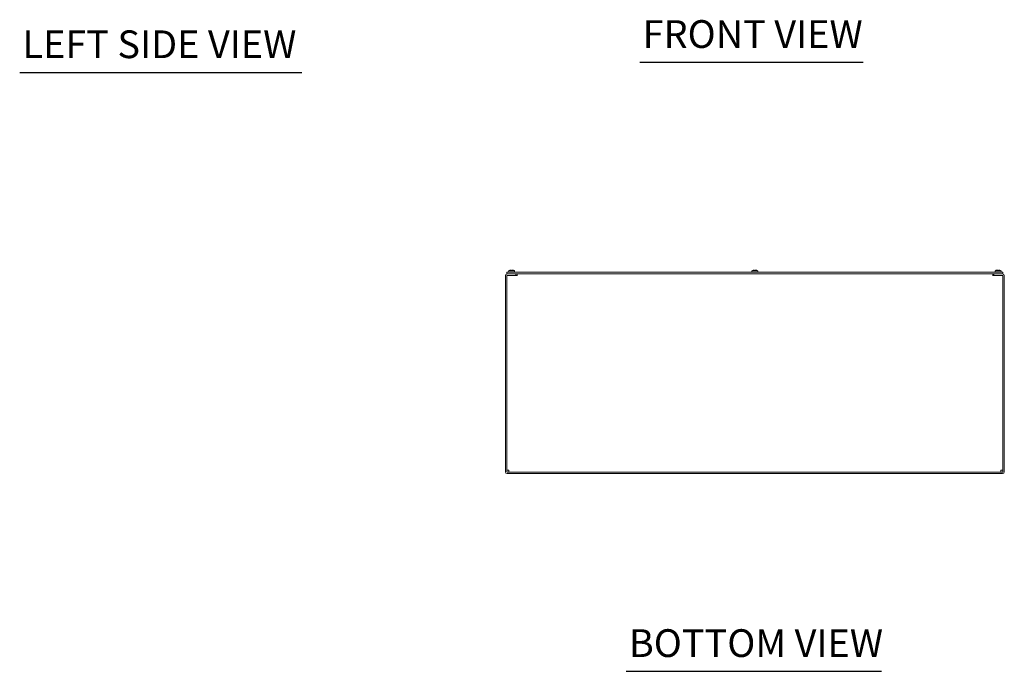
# Model space of a CAD drawing. Units: inches. Extents: x 15 to 231, y 10 to 141.
# Drawn here: x 15 to 74, y 18 to 57 of the extents above; entities that cross this region are included whole.
import ezdxf

# ---------------------------------------------------------------- set-up
doc = ezdxf.new("R2010")
doc.units = ezdxf.units.IN
doc.header["$LTSCALE"] = 14
doc.header["$MEASUREMENT"] = 0
doc.layers.add('Symbol (ANSI)', color=7, linetype='Continuous', lineweight=5)
doc.layers.add('Visible (ANSI)', color=7, linetype='Continuous', lineweight=5)
doc.styles.add('Text Style168', font='tahoma.ttf')

msp = doc.modelspace()

# ---------------------------------------------------------------- linework, layer by layer
at = {"layer": 'Symbol (ANSI)', "lineweight": 30}
for p, q in [((52.1221, 54.77815), (65.62881, 54.77815)), ((14.59728, 54.15425), (31.67093, 54.15425)), ((51.28996, 17.90173), (66.74215, 17.90173))]:
    msp.add_line(p, q, dxfattribs=at)
at = {"layer": 'Visible (ANSI)'}
for p, q in [((43.98555, 41.85674), (43.98555, 29.98169)), ((44.0793, 41.96609), (44.0793, 42.05984)), ((74.0793, 42.05984), (44.0793, 42.05984)), ((44.0793, 41.96609), (74.0793, 41.96609)), ((44.0793, 41.85674), (44.0793, 29.98169)), ((44.61055, 41.96609), (44.0949, 41.96609)), ((44.61055, 41.87234), (44.0949, 41.87234)), ((44.1786, 42.11184), (44.17405, 42.05984)), ((44.1786, 42.11184), (44.1802, 42.11184)), ((44.18435, 42.15906), (44.1802, 42.11184)), ((44.18435, 42.15906), (44.53662, 42.15906)), ((44.18865, 41.87234), (44.68845, 41.87234)), ((44.25234, 42.18011), (44.25235, 42.18011)), ((44.38229, 42.17881), (44.33881, 42.17881)), ((44.34023, 42.19118), (44.34131, 42.17881)), ((44.38087, 42.19118), (44.37979, 42.17881)), ((44.54078, 42.11184), (44.53662, 42.15906)), ((44.53675, 42.15906), (44.5409, 42.11184)), ((44.54078, 42.11184), (44.5425, 42.11184)), ((44.5425, 42.11184), (44.54705, 42.05984)), ((44.61055, 41.87234), (44.61055, 41.96609)), ((44.68845, 41.85654), (44.68845, 41.87234)), ((44.68865, 41.85654), (44.68845, 41.85654)), ((44.68865, 41.96609), (44.68865, 41.85674)), ((44.68865, 41.85674), (44.68865, 41.85654)), ((58.89735, 42.11184), (58.8928, 42.05984)), ((58.89735, 42.11184), (58.89895, 42.11184)), ((58.9031, 42.15906), (58.89895, 42.11184)), ((58.9031, 42.15906), (59.25537, 42.15906)), ((58.97109, 42.18011), (58.9711, 42.18011)), ((59.10104, 42.17881), (59.05756, 42.17881)), ((59.05898, 42.19118), (59.06006, 42.17881)), ((59.09962, 42.19118), (59.09854, 42.17881)), ((59.25953, 42.11184), (59.25537, 42.15906)), ((59.2555, 42.15906), (59.25965, 42.11184)), ((59.25953, 42.11184), (59.26125, 42.11184)), ((59.26125, 42.11184), (59.2658, 42.05984)), ((73.46995, 41.85674), (73.46995, 41.96609)), ((73.46995, 41.85654), (73.46995, 41.85674)), ((73.47015, 41.85654), (73.46995, 41.85654)), ((73.47015, 41.87234), (73.47015, 41.85654)), ((73.47015, 41.87234), (73.96995, 41.87234)), ((74.0637, 41.96609), (73.54805, 41.96609)), ((73.54805, 41.87234), (73.54805, 41.96609)), ((73.54805, 41.87234), (74.0637, 41.87234)), ((73.6161, 42.11184), (73.61155, 42.05984)), ((73.6161, 42.11184), (73.6177, 42.11184)), ((73.62185, 42.15906), (73.6177, 42.11184)), ((73.62185, 42.15906), (73.97412, 42.15906)), ((73.68984, 42.18011), (73.68985, 42.18011)), ((73.81979, 42.17881), (73.77631, 42.17881)), ((73.77773, 42.19118), (73.77881, 42.17881)), ((73.81837, 42.19118), (73.81729, 42.17881)), ((73.97828, 42.11184), (73.97412, 42.15906)), ((73.97425, 42.15906), (73.9784, 42.11184)), ((73.97828, 42.11184), (73.98, 42.11184)), ((73.98, 42.11184), (73.98455, 42.05984)), ((74.0793, 41.96609), (74.0793, 42.05984)), ((74.0793, 41.85674), (74.0793, 29.98169)), ((74.17305, 29.98169), (74.17305, 41.85674)), ((74.0637, 29.96609), (44.0949, 29.96609)), ((44.0949, 29.87234), (74.0637, 29.87234))]:
    msp.add_line(p, q, dxfattribs=at)
for centre, radius, start, end in [((44.0949, 41.85674), 0.10935, 90, 180), ((44.0949, 41.85674), 0.0156, 90, 180), ((74.0637, 41.85674), 0.10935, 0, 90), ((74.0637, 41.85674), 0.0156, 0, 90), ((44.0949, 29.98169), 0.10935, 180, 270), ((44.0949, 29.98169), 0.0156, 180, 270), ((74.0637, 29.98169), 0.10935, 270, 0), ((74.0637, 29.98169), 0.0156, 270, 0)]:
    msp.add_arc(centre, radius, start, end, dxfattribs=at)
for centre, major_axis, ratio, start_param, end_param in [((44.36105, 41.70794), (0, 0.48451), 0.99967022, 0.23015523, 0.37343236), ((44.36097, 41.70794), (0, 0.48489), 0.98450285, 0.22955578, 0.23653141), ((44.36021, 41.70794), (0, 0.4849), 0.97718155, 0.22805687, 0.23353034), ((44.35981, 41.70994), (0.45468, 0.16692), 0.99568074, 1.29132739, 1.44266089), ((44.38345, 41.70994), (-0.04224, 0.48251), 0.03199607, 0.07097181, 0.23799576), ((44.33765, 41.70994), (0.04224, 0.48251), 0.03199607, 6.04518955, 6.2122135), ((44.36129, 41.70994), (0.45468, -0.16692), 0.99568074, 1.69737733, 1.85026526), ((44.36013, 41.70794), (0, 0.48489), 0.98450285, 6.03927423, 6.05362953), ((44.36005, 41.70794), (0, 0.48451), 0.99967022, 5.90975294, 6.04995604), ((44.35993, 41.70794), (0, 0.48452), 0.99948407, 5.90970627, 6.04239671), ((59.0798, 41.70794), (0, 0.48451), 0.99967022, 0.23015523, 0.37343236), ((59.07972, 41.70794), (0, 0.48489), 0.98450285, 0.22955578, 0.23653141), ((59.07896, 41.70794), (0, 0.4849), 0.97718155, 0.22805687, 0.23353034), ((59.07856, 41.70994), (0.45468, 0.16692), 0.99568074, 1.29132739, 1.44266089), ((59.1022, 41.70994), (-0.04224, 0.48251), 0.03199607, 0.07097181, 0.23799576), ((59.0564, 41.70994), (0.04224, 0.48251), 0.03199607, 6.04518955, 6.2122135), ((59.08004, 41.70994), (0.45468, -0.16692), 0.99568074, 1.69737733, 1.85026526), ((59.07888, 41.70794), (0, 0.48489), 0.98450285, 6.03927423, 6.05362953), ((59.0788, 41.70794), (0, 0.48451), 0.99967022, 5.90975294, 6.04995604), ((59.07868, 41.70794), (0, 0.48452), 0.99948407, 5.90970627, 6.04239671), ((73.79855, 41.70794), (0, 0.48451), 0.99967022, 0.23015523, 0.37343236), ((73.79847, 41.70794), (0, 0.48489), 0.98450285, 0.22955578, 0.23653141), ((73.79771, 41.70794), (0, 0.4849), 0.97718155, 0.22805687, 0.23353034), ((73.79731, 41.70994), (0.45468, 0.16692), 0.99568074, 1.29132739, 1.44266089), ((73.82095, 41.70994), (-0.04224, 0.48251), 0.03199607, 0.07097181, 0.23799576), ((73.77515, 41.70994), (0.04224, 0.48251), 0.03199607, 6.04518955, 6.2122135), ((73.79879, 41.70994), (0.45468, -0.16692), 0.99568074, 1.69737733, 1.85026526), ((73.79763, 41.70794), (0, 0.48489), 0.98450285, 6.03927423, 6.05362953), ((73.79755, 41.70794), (0, 0.48451), 0.99967022, 5.90975294, 6.04995604), ((73.79743, 41.70794), (0, 0.48452), 0.99948407, 5.90970627, 6.04239671)]:
    msp.add_ellipse(centre, major_axis=major_axis, ratio=ratio, start_param=start_param, end_param=end_param, dxfattribs=at)
for points, knots in [([(44.32548, 42.19114), (44.32727, 42.19127), (44.32919, 42.19139), (44.33275, 42.19155), (44.33438, 42.19159), (44.337, 42.1916), (44.33815, 42.19157), (44.33972, 42.19144), (44.34015, 42.19133), (44.34023, 42.19119), (44.34023, 42.19117), (44.34023, 42.19114)], [0, 0, 0, 0, 0.0136588415, 0.0136588415, 0.0273176829, 0.0273176829, 0.0409685401, 0.0409685401, 0.0546193972, 0.0546193972, 0.0569322017, 0.0569322017, 0.0569322017, 0.0569322017]), ([(44.38087, 42.19114), (44.38083, 42.19127), (44.38113, 42.19139), (44.38249, 42.19155), (44.38354, 42.19159), (44.38599, 42.1916), (44.38756, 42.19157), (44.39102, 42.19144), (44.39291, 42.19133), (44.395, 42.19119), (44.39531, 42.19117), (44.39561, 42.19114)], [0, 0, 0, 0, 0.0136588415, 0.0136588415, 0.0273176829, 0.0273176829, 0.0409685401, 0.0409685401, 0.0546193972, 0.0546193972, 0.0569322017, 0.0569322017, 0.0569322017, 0.0569322017]), ([(59.04423, 42.19114), (59.04602, 42.19127), (59.04794, 42.19139), (59.0515, 42.19155), (59.05313, 42.19159), (59.05575, 42.1916), (59.0569, 42.19157), (59.05847, 42.19144), (59.0589, 42.19133), (59.05898, 42.19119), (59.05898, 42.19117), (59.05898, 42.19114)], [0, 0, 0, 0, 0.0136588415, 0.0136588415, 0.0273176829, 0.0273176829, 0.0409685401, 0.0409685401, 0.0546193972, 0.0546193972, 0.0569322017, 0.0569322017, 0.0569322017, 0.0569322017]), ([(59.09962, 42.19114), (59.09958, 42.19127), (59.09988, 42.19139), (59.10124, 42.19155), (59.10229, 42.19159), (59.10474, 42.1916), (59.10631, 42.19157), (59.10977, 42.19144), (59.11166, 42.19133), (59.11375, 42.19119), (59.11406, 42.19117), (59.11436, 42.19114)], [0, 0, 0, 0, 0.0136588415, 0.0136588415, 0.0273176829, 0.0273176829, 0.0409685401, 0.0409685401, 0.0546193972, 0.0546193972, 0.0569322017, 0.0569322017, 0.0569322017, 0.0569322017]), ([(73.76298, 42.19114), (73.76477, 42.19127), (73.76669, 42.19139), (73.77025, 42.19155), (73.77188, 42.19159), (73.7745, 42.1916), (73.77565, 42.19157), (73.77722, 42.19144), (73.77765, 42.19133), (73.77773, 42.19119), (73.77773, 42.19117), (73.77773, 42.19114)], [0, 0, 0, 0, 0.0136588415, 0.0136588415, 0.0273176829, 0.0273176829, 0.0409685401, 0.0409685401, 0.0546193972, 0.0546193972, 0.0569322017, 0.0569322017, 0.0569322017, 0.0569322017]), ([(73.81837, 42.19114), (73.81833, 42.19127), (73.81863, 42.19139), (73.81999, 42.19155), (73.82104, 42.19159), (73.82349, 42.1916), (73.82506, 42.19157), (73.82852, 42.19144), (73.83041, 42.19133), (73.8325, 42.19119), (73.83281, 42.19117), (73.83311, 42.19114)], [0, 0, 0, 0, 0.0136588415, 0.0136588415, 0.0273176829, 0.0273176829, 0.0409685401, 0.0409685401, 0.0546193972, 0.0546193972, 0.0569322017, 0.0569322017, 0.0569322017, 0.0569322017]), ([(44.18865, 30.07544), (44.14911, 30.07693), (44.11044, 30.07843), (44.09197, 30.07993), (44.08369, 30.0806), (44.0793, 30.08127), (44.0793, 30.08194)], [0, 0, 0, 0, 1.0846459, 1.0846459, 1.0846459, 1.57079633, 1.57079633, 1.57079633, 1.57079633]), ([(44.19515, 29.96609), (44.19365, 29.96609), (44.19216, 29.98939), (44.19066, 30.02435), (44.18999, 30.04002), (44.18932, 30.05772), (44.18865, 30.07544)], [0, 0, 0, 0, 1.0846459, 1.0846459, 1.0846459, 1.57079633, 1.57079633, 1.57079633, 1.57079633]), ([(73.96995, 30.07544), (73.96845, 30.0359), (73.96696, 29.99723), (73.96546, 29.97876), (73.96479, 29.97048), (73.96412, 29.96609), (73.96345, 29.96609)], [0, 0, 0, 0, 1.0846459, 1.0846459, 1.0846459, 1.57079633, 1.57079633, 1.57079633, 1.57079633]), ([(74.0793, 30.08194), (74.0793, 30.08044), (74.056, 30.07895), (74.02104, 30.07745), (74.00537, 30.07678), (73.98767, 30.07611), (73.96995, 30.07544)], [0, 0, 0, 0, 1.0846459, 1.0846459, 1.0846459, 1.57079633, 1.57079633, 1.57079633, 1.57079633])]:
    msp.add_open_spline(points, degree=3, knots=knots, dxfattribs=at)
for points in [[(44.33876, 42.17853), (44.33877, 42.17872), (44.33879, 42.17881), (44.33881, 42.17881)], [(44.38229, 42.17881), (44.38231, 42.17881), (44.38233, 42.17872), (44.38234, 42.17853)], [(59.05751, 42.17853), (59.05752, 42.17872), (59.05754, 42.17881), (59.05756, 42.17881)], [(59.10104, 42.17881), (59.10106, 42.17881), (59.10108, 42.17872), (59.10109, 42.17853)], [(73.77626, 42.17853), (73.77627, 42.17872), (73.77629, 42.17881), (73.77631, 42.17881)], [(73.81979, 42.17881), (73.81981, 42.17881), (73.81983, 42.17872), (73.81984, 42.17853)]]:
    msp.add_open_spline(points, degree=3, dxfattribs=at)

# ---------------------------------------------------------------- texts
at = {"layer": 'Symbol (ANSI)', "char_height": 1.68, "attachment_point": 7, "style": 'Text Style168'}
for s, insert in [('FRONT VIEW', (52.2901, 55.12075)), ('LEFT SIDE VIEW', (14.76528, 54.50229)), ('BOTTOM VIEW', (51.45796, 18.24434))]:
    msp.add_mtext(s, dxfattribs=dict(at, insert=insert))

doc.saveas('drawing.dxf')
